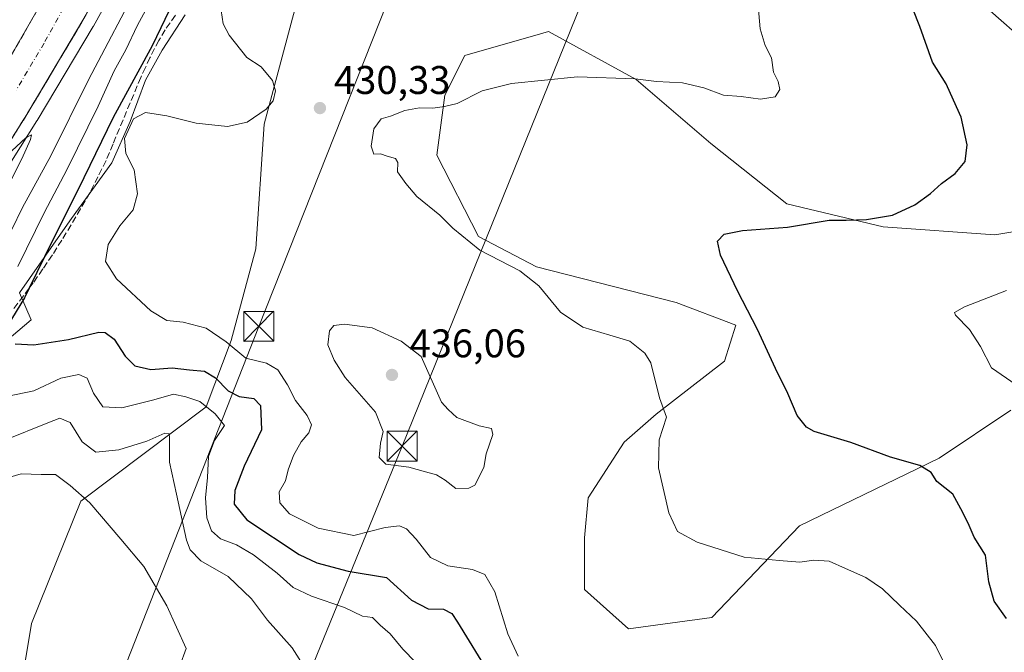
# Model space of a CAD drawing. Units: metres. Extents: x 608164 to 611655, y 4682998 to 4685369.
# Drawn here: x 611028 to 611274, y 4683260 to 4683418 of the extents above; entities that cross this region are included whole.
import ezdxf

# ---------------------------------------------------------------- set-up
doc = ezdxf.new("R2010")
doc.units = ezdxf.units.M
doc.header["$MEASUREMENT"] = 0
doc.linetypes.add('DGN Style 3', pattern=[2.307223, 1.648017, -0.659207])
doc.linetypes.add('DGN Style 4', pattern=[2.638475, 1.318413, -0.659207, 0.001648, -0.659207])
for name, color, linetype, lineweight in [('Arbolado forestal CxS', 92, 'Continuous', 0), ('Carretera de calzada única Cxs', 7, 'Continuous', 13), ('Carretera de calzada única eje', 7, 'DGN Style 4', 0), ('Cultivos herbáceos CxS', 92, 'Continuous', 0), ('Curva de nivel maestra', 30, 'Continuous', 30), ('Curva de nivel normal', 30, 'Continuous', 0), ('Espacio natural protegido', 121, 'Continuous', 13), ('Espacio natural protegido CxS', 121, 'Continuous', 0), ('Matorral CxS', 135, 'Continuous', 0), ('Núcleo urbano CxS', 7, 'Continuous', 0), ('Punto de cota en terreno', 7, 'Continuous', 0), ('Rótulo de punto de cota en terreno', 7, 'Continuous', 0), ('Talud superficial', 30, 'DGN Style 3', 0), ('Tendido', 6, 'Continuous', 0), ('Torre de tendido puntual', 7, 'Continuous', 0)]:
    doc.layers.add(name, color=color, linetype=linetype, lineweight=lineweight)
doc.styles.add('Style-Arial', font='txt')

# ---------------------------------------------------------------- blocks, each defined once
blk = doc.blocks.new('*U15')
at = {"layer": 'Cultivos herbáceos CxS', "color": 92, "linetype": 'Continuous', "lineweight": 0}
for points in [[(611275.9793, 4683320.1559, 421.1241), (611258.0147, 4683308.1723, 424.0704), (611223.0807, 4683291.1959, 427.8167), (611201.1229, 4683268.2285, 432.0883), (611180.2809, 4683265.4117, 432.435), (611169.1843, 4683275.2209, 432.7349), (611169.1843, 4683288.2003, 432.5177), (611170.1821, 4683298.1901, 432.2318), (611179.1651, 4683312.1659, 431.1804), (611187.1505, 4683319.1575, 430.1931), (611204.2893, 4683332.4539, 427.0863), (611207.1081, 4683341.4661, 425.5416), (611192.1411, 4683347.1183, 426.5324), (611157.2077, 4683356.1079, 428.8998), (611142.6899, 4683363.6541, 429.3916), (611132.2559, 4683384.0691, 429.4979), (611134.2521, 4683399.0489, 430.5167), (611139.2433, 4683409.0329, 431.6698), (611158.7569, 4683414.6119, 432.6321), (611160.2035, 4683415.0255, 432.6972), (611182.1605, 4683403.0399, 430.5089), (611200.8451, 4683386.9577, 428.3582), (611219.8731, 4683371.8403, 426.156), (611244.0409, 4683366.0943, 425.1539), (611271.9877, 4683364.0939, 422.5882), (611299.4141, 4683368.6833, 419.5014)], [(611283.1803, 4683409.3313, 421.0411), (611267.3757, 4683423.3087, 422.4235), (611259.8943, 4683451.6015, 423.2487), (611244.6735, 4683482.7575, 423.8956), (611226.0275, 4683504.2453, 424.9546), (611193.1405, 4683516.8833, 427.4967), (611172.1819, 4683525.8717, 429.2703), (611159.2069, 4683540.8487, 430.3718), (611159.2073, 4683552.8325, 430.8002), (611168.1893, 4683556.8287, 430.2035), (611203.1217, 4683538.8519, 427.0691), (611213.1031, 4683543.8439, 425.8502), (611206.1159, 4683553.8317, 426.2603), (611184.1597, 4683586.7849, 426.9294), (611163.1997, 4683602.7625, 427.6361), (611148.9777, 4683606.7191, 426.2405), (611140.8041, 4683608.6123, 421.9196), (611147.8973, 4683625.9757, 422.317), (611147.9385, 4683626.0823, 422.3192), (611161.1335, 4683662.2661, 423.1843), (611172.3429, 4683694.4021, 423.6979)]]:
    blk.add_polyline3d(points, dxfattribs=at)
blk = doc.blocks.new('5PATER')
at = {"layer": 'Punto de cota en terreno', "linetype": 'Continuous', "lineweight": 0}
h = blk.add_hatch(color=51, dxfattribs=at)
edge = h.paths.add_edge_path()
edge.add_ellipse((0, 0), major_axis=(-0.11, -0.111), ratio=0.999422, start_angle=0, end_angle=360)
blk = doc.blocks.new('5TTEND')
at = {"layer": 'Talud superficial', "color": 7, "linetype": 'Continuous', "lineweight": 0}
for p, q in [((-0.375, 0.3754), (0.375, -0.3746)), ((0.372, 0.3784), (-0.372, -0.3776))]:
    blk.add_line(p, q, dxfattribs=at)
at = {"layer": 'Talud superficial', "color": 7, "linetype": 'Continuous', "lineweight": 0, "flags": 128}
blk.add_lwpolyline([(-0.375, -0.3746), (0.375, -0.3746), (0.375, 0.3754), (-0.375, 0.3754), (-0.372, -0.3776)], dxfattribs=at)

msp = doc.modelspace()

# ---------------------------------------------------------------- linework, layer by layer
at = {"layer": 'Arbolado forestal CxS', "color": 92, "linetype": 'Continuous', "lineweight": 0}
for points in [[(611140.8041, 4683608.6123, 421.9196), (611131.9573, 4683586.9557, 420.9143), (611131.9246, 4683586.8781, 420.9163), (611116.4926, 4683551.9413, 419.7643), (611097.0301, 4683510.1047, 417.9266), (611096.9817, 4683510.0055, 417.9212), (611078.9573, 4683474.7179, 416.2453), (611069.1429, 4683456.4505, 415.1997), (611069.0936, 4683456.3619, 415.1968), (611055.8769, 4683433.8049, 413.6042), (611046.2245, 4683416.3767, 412.4836), (611046.1879, 4683416.3125, 412.4846), (611032.1276, 4683392.7049, 410.8103), (611032.0867, 4683392.6385, 410.805), (611008.8415, 4683355.8249, 408.3402), (610998.1193, 4683339.5257, 407.2167), (610981.9231, 4683314.7159, 405.4042), (610967.2937, 4683292.8517, 403.7603), (610965.8021, 4683290.0791, 403.4548), (610965.7583, 4683290.0003, 403.4478), (610965.5705, 4683289.7137, 403.425), (610961.4009, 4683284.0887, 403.0083), (610946.3675, 4683261.7427, 401.2812), (610934.0146, 4683243.4735, 399.9009)], [(611244.6735, 4683482.7575, 423.8956), (611204.7533, 4683492.2391, 429.0356), (611197.3631, 4683493.9943, 430.0064), (611172.3611, 4683489.8259, 433.0255), (611153.6091, 4683475.2343, 438.1191), (611130.6899, 4683450.2187, 436.7545), (611097.3537, 4683423.1185, 432.1959), (611089.0189, 4683391.8497, 430.1144), (611086.9347, 4683360.5801, 432.985), (611080.6845, 4683337.6491, 431.0593), (611074.4335, 4683320.9723, 421.3962), (611043.0459, 4683297.3831, 410.149), (611030.6789, 4683266.7727, 405.39), (611027.8175, 4683249.1179, 409.2094)], [(611008.8415, 4683355.8249, 408.3402), (611032.0867, 4683392.6385, 410.805), (611032.1276, 4683392.7049, 410.8103), (611046.1879, 4683416.3125, 412.4846), (611046.2245, 4683416.3767, 412.4836), (611055.8769, 4683433.8049, 413.6042)], [(611097.3537, 4683423.1185, 432.1959), (611089.0189, 4683391.8497, 430.1144), (611086.9347, 4683360.5801, 432.985), (611080.6845, 4683337.6491, 431.0593), (611074.4335, 4683320.9723, 421.3962), (611043.0459, 4683297.3831, 410.149), (611030.6789, 4683266.7727, 405.39), (611027.8175, 4683249.1179, 409.2094)]]:
    msp.add_polyline3d(points, dxfattribs=at)
at = {"layer": 'Carretera de calzada única Cxs', "color": 7, "linetype": 'Continuous', "lineweight": 13}
for points in [[(610794.6905, 4683042.981, 386.1311), (610810.5001, 4683072.5601, 388.3219), (610847.1701, 4683136.1001, 392.4856), (610911.7301, 4683234.1401, 399.832), (610942.5101, 4683279.3401, 402.4683), (610957.2801, 4683302.3101, 404.4209), (610999.7101, 4683367.3001, 408.4644), (611024.1501, 4683406.3901, 411.1269), (611056.5001, 4683462.8001, 414.8726), (611077.4601, 4683501.5101, 417.1277), (611111.7501, 4683574.7801, 420.4172), (611134.7301, 4683631.2701, 422.1429), (611150.3001, 4683673.3801, 423.1435), (611160.6501, 4683704.2401, 423.6644), (611179.8201, 4683766.9301, 424.1458), (611208.1801, 4683872.7501, 423.7893), (611208.8501, 4683875.3001, 423.7466)], [(611169.5101, 4683695.3901, 423.8506), (611158.3101, 4683663.2801, 423.2641), (611145.1201, 4683627.1101, 422.3869), (611129.1801, 4683588.0901, 421.1715), (611113.7601, 4683553.1801, 419.8857), (611094.3101, 4683511.3701, 418.0679), (611076.3001, 4683476.1101, 416.0744), (611066.5001, 4683457.8701, 415.0158), (611053.2701, 4683435.2901, 413.698), (611043.6001, 4683417.8301, 412.5314), (611029.5501, 4683394.2401, 410.9053), (611006.3201, 4683357.4501, 408.2571), (610995.6101, 4683341.1701, 407.1849), (610979.4201, 4683316.3701, 405.5265), (610964.7201, 4683294.4001, 404.109), (610963.1601, 4683291.5001, 404.0405), (610958.9501, 4683285.8201, 404.3263), (610943.8801, 4683263.4201, 403.4437), (610931.5201, 4683245.1401, 401.0936)], [(611169.5101, 4683695.3901, 423.8506), (611158.3101, 4683663.2801, 423.2641), (611145.1201, 4683627.1101, 422.3869), (611129.1801, 4683588.0901, 421.1715), (611113.7601, 4683553.1801, 419.8857), (611094.3101, 4683511.3701, 418.0679), (611076.3001, 4683476.1101, 416.0744), (611066.5001, 4683457.8701, 415.0158), (611053.2701, 4683435.2901, 413.698), (611043.6001, 4683417.8301, 412.5314), (611029.5501, 4683394.2401, 410.9053), (611006.3201, 4683357.4501, 408.2571), (610995.6101, 4683341.1701, 407.1849), (610979.4201, 4683316.3701, 405.5265), (610964.7201, 4683294.4001, 404.109), (610963.1601, 4683291.5001, 404.0405), (610958.9501, 4683285.8201, 404.3263), (610943.8801, 4683263.4201, 403.4437), (610931.5201, 4683245.1401, 401.0936)], [(610911.7301, 4683234.1401, 399.832), (610942.5101, 4683279.3401, 402.4683), (610957.2801, 4683302.3101, 404.4209), (610999.7101, 4683367.3001, 408.4644), (611024.1501, 4683406.3901, 411.1269), (611056.5001, 4683462.8001, 414.8726), (611077.4601, 4683501.5101, 417.1277), (611111.7501, 4683574.7801, 420.4172), (611134.7301, 4683631.2701, 422.1429), (611150.3001, 4683673.3801, 423.1435)]]:
    msp.add_polyline3d(points, dxfattribs=at)
at = {"layer": 'Carretera de calzada única eje', "color": 7, "linetype": 'DGN Style 4', "lineweight": 0}
msp.add_polyline3d([(611159.9001, 4683684.3901, 423.5635), (611154.3101, 4683668.3301, 423.2633), (611146.5201, 4683647.2801, 422.8092), (611139.9201, 4683629.1901, 422.3484), (611131.9501, 4683609.6801, 421.7954), (611120.4701, 4683581.4301, 420.8592), (611112.7501, 4683563.9801, 420.2394), (611095.6101, 4683527.3401, 418.6531), (611085.8801, 4683506.4401, 417.6605), (611076.8801, 4683488.8101, 416.7469), (611066.4001, 4683469.4601, 415.6313), (611061.5001, 4683460.3301, 415.0825), (611054.8801, 4683449.0401, 414.3513), (611038.7101, 4683420.8401, 412.5027), (611033.8801, 4683412.1101, 411.9393), (611026.8501, 4683400.3201, 411.1204)], dxfattribs=at)
at = {"layer": 'Cultivos herbáceos CxS', "color": 92, "linetype": 'Continuous', "lineweight": 0}
for points in [[(611244.6735, 4683482.7575, 423.8956), (611259.8943, 4683451.6015, 423.2487), (611267.3757, 4683423.3087, 422.4235), (611283.1803, 4683409.3313, 421.0411)], [(611299.4141, 4683368.6833, 419.5014), (611271.9877, 4683364.0939, 422.5882), (611244.0409, 4683366.0943, 425.1539), (611219.8731, 4683371.8403, 426.156), (611200.8451, 4683386.9577, 428.3582), (611182.1605, 4683403.0399, 430.5089), (611160.2035, 4683415.0255, 432.6972), (611158.7569, 4683414.6119, 432.6321), (611139.2433, 4683409.0329, 431.6698), (611134.2521, 4683399.0489, 430.5167), (611132.2559, 4683384.0691, 429.4979), (611142.6899, 4683363.6541, 429.3916), (611157.2077, 4683356.1079, 428.8998), (611192.1411, 4683347.1183, 426.5324), (611207.1081, 4683341.4661, 425.5416), (611204.2893, 4683332.4539, 427.0863), (611187.1505, 4683319.1575, 430.1931), (611179.1651, 4683312.1659, 431.1804), (611170.1821, 4683298.1901, 432.2318), (611169.1843, 4683288.2003, 432.5177), (611169.1843, 4683275.2209, 432.7349), (611180.2809, 4683265.4117, 432.435), (611201.1229, 4683268.2285, 432.0883), (611223.0807, 4683291.1959, 427.8167), (611258.0147, 4683308.1723, 424.0704), (611275.9793, 4683320.1559, 421.1241)]]:
    msp.add_polyline3d(points, dxfattribs=at)
at = {"layer": 'Curva de nivel maestra', "color": 30, "linetype": 'Continuous', "lineweight": 30, "elevation": 425, "flags": 128}
for points in [[(611173.2, 4683685.4601), (611167.63, 4683668.8001), (611157.21, 4683637.4701), (611149.6866, 4683617.0037), (611133.32, 4683572.4801), (611121.2, 4683543.9401), (611114.14, 4683527.3401), (611111.12, 4683518.6901), (611106.3, 4683507.9701), (611094.66, 4683481.5201), (611087.1, 4683466.9801), (611082.76, 4683457.8901), (611075.43, 4683442.7801), (611070.55, 4683431.4901), (611060.95, 4683411.4801), (611051.17, 4683393.4601), (611043.85, 4683378.3401), (611033.96, 4683358.5701), (611030.1413, 4683350.7098), (611028.99, 4683348.3401), (611024.77, 4683341.4501)], [(611274.9, 4683267.9501), (611271.79, 4683272.3601), (611270.49, 4683277.2001), (611269.7, 4683283.8401), (611266.85, 4683288.3801), (611265.3, 4683291.8601), (611263.48, 4683295.4901), (611261.49, 4683299.1601), (611257.48, 4683302.3001), (611256.02, 4683304.5301), (611253.21, 4683306.3301), (611245.88, 4683308.4101), (611235.96, 4683312.0601), (611226.72, 4683314.8301), (611224.8, 4683315.9401), (611222.5, 4683318.8401), (611220.16, 4683324.3801), (611217.04, 4683330.5901), (611212.52, 4683340.4101), (611207.54, 4683350.0401), (611203.32, 4683359.0301), (611202.54, 4683362.4901), (611204.18, 4683364.2901), (611208.77, 4683365.2201), (611220.05, 4683365.9901), (611230.48, 4683367.7301), (611234.79, 4683367.7801), (611239.83, 4683367.9001), (611246.33, 4683369.0601), (611251.98, 4683371.6101), (611255.89, 4683374.4201), (611258.6, 4683376.9201), (611262.04, 4683379.4201), (611264.53, 4683382.4801), (611265.05, 4683386.6001), (611263.58, 4683393.5501), (611261.64, 4683397.8601), (611259.79, 4683401.9201), (611256.36, 4683407.3801), (611253.18, 4683416.3201), (611249.89, 4683424.8101)], [(611026.62, 4683336.7701), (611031.31, 4683336.5001), (611039.98, 4683337.8401), (611047.55, 4683339.7401), (611049.15, 4683339.6301), (611051.4, 4683337.9401), (611054.15, 4683333.6701), (611056.63, 4683331.3201), (611060.63, 4683330.3301), (611065.97, 4683330.8101), (611070.3, 4683330.2401), (611074.01, 4683329.9801), (611076.79, 4683328.2801), (611080.01, 4683324.9801), (611082.76, 4683323.6201), (611086.4, 4683323.1201), (611088.11, 4683321.3201), (611088.36, 4683315.2401), (611083.98, 4683306.1801), (611081.68, 4683300.0401), (611081.47, 4683296.6401), (611084.69, 4683292.7201), (611097.75, 4683284.0601), (611102.21, 4683281.9401), (611110, 4683279.8101), (611119.62, 4683278.2401), (611125.89, 4683272.5801), (611130.04, 4683270.4001), (611133.91, 4683270.3201), (611135.96, 4683269.2001), (611137.43, 4683267.1001), (611145.49, 4683253.9001)]]:
    msp.add_lwpolyline(points, dxfattribs=at)
at = {"layer": 'Curva de nivel normal', "color": 30, "linetype": 'Continuous', "lineweight": 0, "flags": 128}
for points, elevation in [([(611022.96, 4683359.6001), (611028.43, 4683370.9401), (611035.59, 4683383.9101), (611044.98, 4683402.9201), (611058.1, 4683427.9301), (611071.83, 4683457.0101), (611075.05, 4683465.1001), (611073.09, 4683464.0501), (611067.07, 4683457.8301), (611066.0631, 4683457.1267), (611065.71, 4683456.8801), (611063.82, 4683457.5301), (611060.25, 4683461.8101), (611058.28, 4683465.8801), (611058.2965, 4683466.1156), (611058.6, 4683470.4401), (611061.25, 4683479.8601), (611061.01, 4683480.8301), (611060.2, 4683479.9401), (611057.91, 4683476.6801), (611044.86, 4683456.8801), (611032.7, 4683439.3401), (611024.55, 4683426.8201)], 415), ([(611063.32, 4683427.9301), (611057.29, 4683416.5801), (611054.32, 4683410.4401), (611051.44, 4683405.2201), (611047.38, 4683396.3401), (611039.67, 4683380.5601), (611033.87, 4683369.5901), (611027.3, 4683356.1601)], 420), ([(611212.55, 4683423.4901), (611213.2, 4683415.6601), (611214.46, 4683411.5301), (611216.09, 4683408.4601), (611216.59, 4683404.8601), (611217.75, 4683402.4901), (611218.18, 4683400.4901), (611216.95, 4683398.7001), (611213.31, 4683398.1001)], 430), ([(611152.6, 4683258.5501), (611150.06, 4683264.1801), (611146.76, 4683274.6301), (611144.3, 4683279.0101), (611141.19, 4683280.2801), (611135, 4683281.1401), (611130.65, 4683283.2501), (611127.05, 4683287.8801), (611124.67, 4683290.4701), (611122.88, 4683291.2301), (611119.31, 4683290.7601), (611111.48, 4683288.8101), (611102.5, 4683290.6301), (611095.35, 4683294.2101), (611092.88, 4683296.9601), (611092.76, 4683299.7401), (611094.31, 4683302.4601), (611095, 4683305.2101), (611096.36, 4683308.8501), (611098.26, 4683312.2401), (611100.14, 4683314.5001), (611100.82, 4683316.5001), (611099.79, 4683318.8601), (611096.86, 4683322.6001), (611094.84, 4683326.5601), (611092.42, 4683330.2601), (611089.61, 4683331.9801), (611084.43, 4683333.2401), (611079.46, 4683337.3301), (611074.5, 4683340.7001), (611068.72, 4683342.2401), (611064.63, 4683342.6301), (611060.62, 4683345.0601), (611052.02, 4683353.0601), (611049.21, 4683357.4101), (611049.92, 4683361.7001), (611052.86, 4683366.3501), (611056.22, 4683370.3501), (611057.25, 4683374.3601), (611056.46, 4683380.3701), (611054.37, 4683384.4401), (611054.05, 4683388.2301), (611056.25, 4683393.1901), (611059.31, 4683394.7101), (611064.61, 4683393.8901), (611071.92, 4683392.0501), (611079.8, 4683391.2001), (611084.7, 4683392.3401), (611089.45, 4683395.5601), (611091.23, 4683397.6801), (611091.86, 4683400.2001), (611091.09, 4683402.7901), (611088.21, 4683406.1401), (611084.69, 4683408.5301), (611080.24, 4683414.1001), (611078.74, 4683416.9801), (611078.26, 4683420.3201)], 430), ([(611213.31, 4683398.1001), (611208.49, 4683398.7701), (611204.07, 4683399.0501), (611199.11, 4683400.9601), (611193.74, 4683402.2101), (611187.29, 4683402.5301), (611181.93, 4683403.2101), (611167.5, 4683403.6801), (611150.93, 4683401.9901), (611143.62, 4683400.1301), (611137.29, 4683397.0001), (611134.13, 4683396.2801), (611131.26, 4683395.7901), (611127.87, 4683395.9001), (611124.22, 4683395.2501), (611120.62, 4683393.8601), (611118.29, 4683393.1301), (611116.49, 4683390.6901), (611115.76, 4683386.3301), (611116.49, 4683384.3401), (611118.16, 4683384.3701), (611119.76, 4683383.7701), (611121.89, 4683383.1801), (611122.45, 4683382.1801), (611122.38, 4683379.8501), (611124.45, 4683376.9801), (611127.19, 4683373.7301), (611133.02, 4683369.0501), (611136.22, 4683365.7501), (611142.97, 4683360.2601), (611153, 4683355.1001), (611157.76, 4683351.3601), (611163.23, 4683344.6901), (611168.83, 4683340.9401), (611175.58, 4683338.9501), (611180.55, 4683337.4501), (611184.3, 4683334.4601), (611185.84, 4683332.0501), (611188.04, 4683323.2501), (611189.72, 4683318.4101), (611187.93, 4683312.7201), (611187.74, 4683305.7101), (611190.31, 4683294.4901), (611192.54, 4683289.7901), (611197.42, 4683287.1401), (611209.19, 4683283.3201), (611217.97, 4683282.5001), (611223.18, 4683282.0701), (611226.7, 4683282.5801), (611230.5, 4683282.3901), (611234.63, 4683280.5201), (611239.72, 4683278.2701), (611243.82, 4683275.4401), (611248.12, 4683271.3101), (611252.38, 4683267.3401), (611257.12, 4683261.2501), (611258.94, 4683257.4501)], 430), ([(611023.48, 4683382.9601), (611029.31, 4683388.3901), (611030.68, 4683389.1201), (611030.43, 4683387.9601), (611028.33, 4683383.1401), (611012.69, 4683352.3901)], 410), ([(611277.32, 4683326.5601), (611271.18, 4683330.7601), (611268.38, 4683336.1401), (611265.69, 4683340.4001), (611262.16, 4683343.9601), (611261.9, 4683344.6701), (611264.42, 4683346.0801), (611274.95, 4683350.1201)], 420), ([(611109.13, 4683341.7601), (611106.47, 4683341.3701), (611105.36, 4683340.0101), (611104.97, 4683336.5801), (611106.55, 4683332.7301), (611109.28, 4683328.3401), (611116.86, 4683319.7101), (611118.8, 4683314.8001), (611118.14, 4683311.9001), (611117.76, 4683308.3001), (611119.44, 4683306.6501), (611125.26, 4683305.9201), (611129.42, 4683304.7101), (611132.17, 4683304.0101), (611134.29, 4683302.6801), (611137, 4683300.5901), (611140.25, 4683300.6301), (611141.79, 4683301.4201), (611144.02, 4683305.8301), (611144.63, 4683309.2601), (611146.3, 4683314.0701), (611145.94, 4683315.6101), (611142.83, 4683316.2401), (611137.28, 4683318.3401), (611135.11, 4683320.3601), (611133.42, 4683322.1401), (611128.29, 4683333.5901), (611123.32, 4683337.4701), (611116.01, 4683340.8301), (611109.13, 4683341.7601)], 435), ([(611024.47, 4683323.6001), (611031.3, 4683325.0301), (611038.09, 4683328.1601), (611042.53, 4683329.1001), (611044.65, 4683328.1801), (611046.27, 4683324.4501), (611048.61, 4683321.0401), (611053.3, 4683320.7401), (611061.34, 4683322.7701), (611066.28, 4683324.2101), (611069.34, 4683323.5401), (611072.85, 4683322.3801), (611076.71, 4683319.2401), (611079.08, 4683316.3401), (611076.51, 4683312.6001), (611075.01, 4683308.6001), (611074.79, 4683303.3301), (611074.33, 4683298.2001), (611074.64, 4683293.1701), (611075.78, 4683289.9801), (611078.09, 4683287.9601), (611082.1, 4683286.4001), (611086.32, 4683283.9201), (611092.22, 4683279.3401), (611096.27, 4683275.7501), (611100.84, 4683273.5601), (611109.1, 4683270.7701), (611113.64, 4683268.6001), (611116.15, 4683268.2401), (611118.08, 4683266.3401), (611120.57, 4683264.1201), (611123.76, 4683260.3001), (611126.86, 4683257.0701)], 420), ([(611103.84, 4683248.2601), (611096.02, 4683260.6801), (611089.84, 4683267.5701), (611085.81, 4683272.9001), (611079.97, 4683278.5101), (611073.16, 4683282.4001), (611070.45, 4683285.1601), (611069.52, 4683287.5901), (611067.07, 4683299.1001), (611065.29, 4683307.1501), (611065.32, 4683313.3101), (611065.2, 4683314.2701), (611064.11, 4683314.4201), (611059.64, 4683312.4101), (611052.62, 4683310.2301), (611046.82, 4683309.6801), (611043.37, 4683312.2301), (611040.42, 4683317.0701), (611037.8, 4683318.1701), (611034.83, 4683317.0301), (611024.04, 4683312.6901)], 415), ([(611022.38, 4683302.5501), (611028.09, 4683304.1901), (611033.1, 4683304.0301), (611036.73, 4683304.0401), (611040.38, 4683301.3201), (611045.32, 4683296.9401), (611053.09, 4683287.8301), (611058.84, 4683281.0101), (611064.61, 4683271.1401), (611069.49, 4683260.5001), (611066.25, 4683251.8101)], 410)]:
    msp.add_lwpolyline(points, dxfattribs=dict(at, elevation=elevation))
at = {"layer": 'Espacio natural protegido', "color": 121, "linetype": 'Continuous', "lineweight": 13, "flags": 128}
msp.add_lwpolyline([(611022.769, 4683336.227), (611030.652, 4683342.827), (611027.725, 4683349.552), (611032.685, 4683356.785), (611040.694, 4683368.206), (611050.865, 4683382.166), (611055.442, 4683392.445), (611059.255, 4683402.851), (611063.449, 4683410.338), (611069.171, 4683419.221)], dxfattribs=at)
at = {"layer": 'Espacio natural protegido CxS', "color": 121, "linetype": 'Continuous', "lineweight": 0, "flags": 128}
msp.add_lwpolyline([(611022.769, 4683336.227), (611030.652, 4683342.827), (611027.725, 4683349.552), (611032.685, 4683356.785), (611040.694, 4683368.206), (611050.865, 4683382.166), (611055.442, 4683392.445), (611059.255, 4683402.851), (611063.449, 4683410.338), (611069.171, 4683419.221)], dxfattribs=at)
at = {"layer": 'Matorral CxS', "color": 135, "linetype": 'Continuous', "lineweight": 0}
for points in [[(611027.8175, 4683249.1179, 409.2094), (611030.6789, 4683266.7727, 405.39), (611043.0459, 4683297.3831, 410.149), (611074.4335, 4683320.9723, 421.3962), (611080.6845, 4683337.6491, 431.0593), (611086.9347, 4683360.5801, 432.985), (611089.0189, 4683391.8497, 430.1144), (611097.3537, 4683423.1185, 432.1959), (611130.6899, 4683450.2187, 436.7545), (611153.6091, 4683475.2343, 438.1191), (611172.3611, 4683489.8259, 433.0255), (611197.3631, 4683493.9943, 430.0064), (611204.7533, 4683492.2391, 429.0356), (611244.6735, 4683482.7575, 423.8956), (611259.8943, 4683451.6015, 423.2487), (611267.3757, 4683423.3087, 422.4235), (611283.1803, 4683409.3313, 421.0411)], [(611244.6735, 4683482.7575, 423.8956), (611204.7533, 4683492.2391, 429.0356), (611197.3631, 4683493.9943, 430.0064), (611172.3611, 4683489.8259, 433.0255), (611153.6091, 4683475.2343, 438.1191), (611130.6899, 4683450.2187, 436.7545), (611097.3537, 4683423.1185, 432.1959), (611089.0189, 4683391.8497, 430.1144), (611086.9347, 4683360.5801, 432.985), (611080.6845, 4683337.6491, 431.0593), (611074.4335, 4683320.9723, 421.3962), (611043.0459, 4683297.3831, 410.149), (611030.6789, 4683266.7727, 405.39), (611027.8175, 4683249.1179, 409.2094)], [(611244.6735, 4683482.7575, 423.8956), (611259.8943, 4683451.6015, 423.2487), (611267.3757, 4683423.3087, 422.4235), (611283.1803, 4683409.3313, 421.0411)], [(611299.4141, 4683368.6833, 419.5014), (611271.9877, 4683364.0939, 422.5882), (611244.0409, 4683366.0943, 425.1539), (611219.8731, 4683371.8403, 426.156), (611200.8451, 4683386.9577, 428.3582), (611182.1605, 4683403.0399, 430.5089), (611160.2035, 4683415.0255, 432.6972), (611158.7569, 4683414.6119, 432.6321), (611139.2433, 4683409.0329, 431.6698), (611134.2521, 4683399.0489, 430.5167), (611132.2559, 4683384.0691, 429.4979), (611142.6899, 4683363.6541, 429.3916), (611157.2077, 4683356.1079, 428.8998), (611192.1411, 4683347.1183, 426.5324), (611207.1081, 4683341.4661, 425.5416), (611204.2893, 4683332.4539, 427.0863), (611187.1505, 4683319.1575, 430.1931), (611179.1651, 4683312.1659, 431.1804), (611170.1821, 4683298.1901, 432.2318), (611169.1843, 4683288.2003, 432.5177), (611169.1843, 4683275.2209, 432.7349), (611180.2809, 4683265.4117, 432.435), (611201.1229, 4683268.2285, 432.0883), (611223.0807, 4683291.1959, 427.8167), (611258.0147, 4683308.1723, 424.0704), (611275.9793, 4683320.1559, 421.1241)], [(611299.4141, 4683368.6833, 419.5014), (611271.9877, 4683364.0939, 422.5882), (611244.0409, 4683366.0943, 425.1539), (611219.8731, 4683371.8403, 426.156), (611200.8451, 4683386.9577, 428.3582), (611182.1605, 4683403.0399, 430.5089), (611160.2035, 4683415.0255, 432.6972), (611158.7569, 4683414.6119, 432.6321), (611139.2433, 4683409.0329, 431.6698), (611134.2521, 4683399.0489, 430.5167), (611132.2559, 4683384.0691, 429.4979), (611142.6899, 4683363.6541, 429.3916), (611157.2077, 4683356.1079, 428.8998), (611192.1411, 4683347.1183, 426.5324), (611207.1081, 4683341.4661, 425.5416), (611204.2893, 4683332.4539, 427.0863), (611187.1505, 4683319.1575, 430.1931), (611179.1651, 4683312.1659, 431.1804), (611170.1821, 4683298.1901, 432.2318), (611169.1843, 4683288.2003, 432.5177), (611169.1843, 4683275.2209, 432.7349), (611180.2809, 4683265.4117, 432.435), (611201.1229, 4683268.2285, 432.0883), (611223.0807, 4683291.1959, 427.8167), (611258.0147, 4683308.1723, 424.0704), (611275.9793, 4683320.1559, 421.1241)]]:
    msp.add_polyline3d(points, dxfattribs=at)
at = {"layer": 'Núcleo urbano CxS', "color": 7, "linetype": 'Continuous', "lineweight": 0}
for points in [[(611172.3429, 4683694.4021, 423.6979), (611161.1335, 4683662.2661, 423.1843), (611147.9385, 4683626.0823, 422.3192), (611147.8973, 4683625.9757, 422.317), (611140.8041, 4683608.6123, 421.9196), (611131.9573, 4683586.9557, 420.9143), (611131.9246, 4683586.8781, 420.9163), (611116.4926, 4683551.9413, 419.7643), (611097.0301, 4683510.1047, 417.9266), (611096.9817, 4683510.0055, 417.9212), (611078.9573, 4683474.7179, 416.2453), (611069.1429, 4683456.4505, 415.1997), (611069.0936, 4683456.3619, 415.1968), (611055.8769, 4683433.8049, 413.6042), (611046.2245, 4683416.3767, 412.4836), (611046.1879, 4683416.3125, 412.4846), (611032.1276, 4683392.7049, 410.8103), (611032.0867, 4683392.6385, 410.805), (611008.8415, 4683355.8249, 408.3402)], [(611140.8041, 4683608.6123, 421.9196), (611131.9573, 4683586.9557, 420.9143), (611131.9246, 4683586.8781, 420.9163), (611116.4926, 4683551.9413, 419.7643), (611097.0301, 4683510.1047, 417.9266), (611096.9817, 4683510.0055, 417.9212), (611078.9573, 4683474.7179, 416.2453), (611069.1429, 4683456.4505, 415.1997), (611069.0936, 4683456.3619, 415.1968), (611055.8769, 4683433.8049, 413.6042), (611046.2245, 4683416.3767, 412.4836), (611046.1879, 4683416.3125, 412.4846), (611032.1276, 4683392.7049, 410.8103), (611032.0867, 4683392.6385, 410.805), (611008.8415, 4683355.8249, 408.3402), (610998.1193, 4683339.5257, 407.2167), (610981.9231, 4683314.7159, 405.4042), (610967.2937, 4683292.8517, 403.7603), (610965.8021, 4683290.0791, 403.4548), (610965.7583, 4683290.0003, 403.4478), (610965.5705, 4683289.7137, 403.425), (610961.4009, 4683284.0887, 403.0083), (610946.3675, 4683261.7427, 401.2812), (610934.0146, 4683243.4735, 399.9009)]]:
    msp.add_polyline3d(points, dxfattribs=at)
at = {"layer": 'Talud superficial', "color": 30, "linetype": 'DGN Style 3', "lineweight": 0}
for points in [[(611040.32, 4683434.6001, 412.9947), (611024.15, 4683406.3901, 411.1269)], [(611040.32, 4683434.6001, 412.9947), (611024.15, 4683406.3901, 411.0473)], [(611024.39, 4683386.0601, 410.3226), (611029.55, 4683394.2401, 410.9053), (611036.57, 4683406.0301, 411.7104), (611038.92, 4683409.9701, 412.0185), (611043.6, 4683417.8301, 412.5314), (611046.02, 4683422.1901, 412.7496)], [(611046.02, 4683422.1901, 412.8075), (611043.6, 4683417.8301, 412.5136), (611038.92, 4683409.9701, 412.0093), (611036.57, 4683406.0301, 411.7421), (611029.55, 4683394.2401, 410.9195), (611024.39, 4683386.0601, 410.3868)], [(611066.75, 4683419.0901, 426.8575), (611064.21, 4683415.4701, 426.3471), (611062.62, 4683412.7901, 426.3244), (611060.38, 4683408.4701, 425.6799), (611059.23, 4683406.0101, 425.8335), (611058.09, 4683403.5401, 426.3775), (611051.13, 4683386.8601, 428.77), (611049.38, 4683382.7001, 428.2466), (611047.37, 4683378.6601, 427.9334), (611045.35, 4683374.6201, 427.4258), (611043.01, 4683370.5901, 427.3029), (611040.66, 4683366.5601, 426.7564), (611038.3, 4683362.8001, 426.4226), (611035.94, 4683359.0501, 426.2322), (611033.54, 4683355.5401, 425.9655), (611031.14, 4683352.0401, 425.5719), (611030.1413, 4683350.7098, 425.2989), (611028.7, 4683348.7901, 425.1072), (611026.26, 4683345.5301, 424.7865)], [(611066.75, 4683419.0901, 425.4837), (611064.21, 4683415.4701, 424.9262), (611062.62, 4683412.7901, 424.9861), (611060.38, 4683408.4701, 424.1947), (611059.23, 4683406.0101, 424.2278), (611058.09, 4683403.5401, 424.5958), (611051.13, 4683386.8601, 427.133), (611049.38, 4683382.7001, 426.8229), (611047.37, 4683378.6601, 426.6053), (611045.35, 4683374.6201, 426.1708), (611043.01, 4683370.5901, 426.0395), (611040.66, 4683366.5601, 425.5555), (611038.3, 4683362.8001, 424.9713), (611035.94, 4683359.0501, 424.7128), (611033.54, 4683355.5401, 424.4117), (611031.14, 4683352.0401, 423.8968), (611030.1413, 4683350.7098, 423.5577), (611028.7, 4683348.7901, 423.1994), (611026.26, 4683345.5301, 422.9261)]]:
    msp.add_polyline3d(points, dxfattribs=at)
at = {"layer": 'Tendido', "color": 6, "linetype": 'Continuous', "lineweight": 0}
for points in [[(611555.2609, 4684708.0371, 425.3629), (611493.63, 4684488.57, 416.5308), (611430.54, 4684266.09, 415.5901), (611380.5002, 4684082.3053, 427.903), (611292.34, 4683855.71, 423.4035), (611213.672, 4683657.0709, 431.8332), (611138.64, 4683469.88, 440.7338), (611087.65, 4683341.17, 436.8591), (610994.35, 4683104.04, 393.6564), (610970.9458, 4683045.7407, 384.4564)], [(611382.85, 4683952.67, 421.5575), (611315.21, 4683783.43, 423.5659), (611257.25, 4683643.39, 430.0695), (611179.8389, 4683450.2649, 438.6545), (611123.5584, 4683311.1827, 435.9098), (611084.1266, 4683214.6625, 419.3569), (611016.2366, 4683049.992, 390.0638), (611014.8124, 4683046.4275, 389.7574)]]:
    msp.add_polyline3d(points, dxfattribs=at)

# ---------------------------------------------------------------- block references
at = {"layer": 'Cultivos herbáceos CxS', "color": 92, "linetype": 'Continuous', "lineweight": 0}
msp.add_blockref('*U15', (0, 0), dxfattribs=at)
at = {"layer": 'Punto de cota en terreno', "color": 7, "linetype": 'Continuous', "lineweight": 0, "xscale": 10, "yscale": 10, "zscale": 10}
for p in [(611102.96, 4683395.85, 430.33), (611121, 4683329, 436.06)]:
    msp.add_blockref('5PATER', p, dxfattribs=at)
at = {"layer": 'Torre de tendido puntual', "color": 7, "linetype": 'Continuous', "lineweight": 0, "xscale": 10, "yscale": 10, "zscale": 10}
for p in [(611087.65, 4683341.17, 436.8591), (611123.5584, 4683311.1827, 435.9098)]:
    msp.add_blockref('5TTEND', p, dxfattribs=at)

# ---------------------------------------------------------------- texts
at = {"layer": 'Rótulo de punto de cota en terreno', "color": 7, "linetype": 'Continuous', "lineweight": 0, "style": 'Style-Arial'}
for s, p in [('430,33', (611106.4878, 4683399.3778)), ('436,06', (611125.4097, 4683333.4097))]:
    msp.add_text(s, height=7, dxfattribs=at).set_placement(p)

doc.saveas('drawing.dxf')
